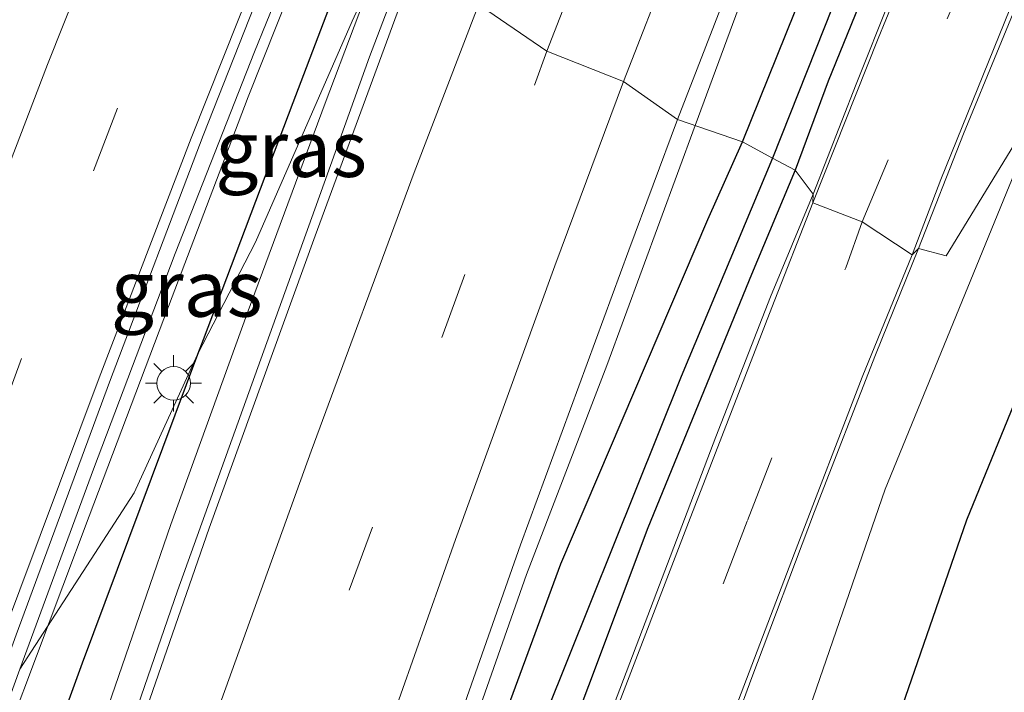
# Model space of a CAD drawing. Units: metres. Extents: x 179992 to 190000, y 320436 to 325002.
# Drawn here: x 181145 to 181189, y 324099 to 324129 of the extents above; entities that cross this region are included whole.
import ezdxf
from ezdxf.enums import TextEntityAlignment as Align

# ---------------------------------------------------------------- set-up
doc = ezdxf.new("R2010")
doc.units = ezdxf.units.M
doc.linetypes.add('VW-3-9_STREEP', pattern=[12, 3, -9])
doc.layers.get('0').update_dxf_attribs({"lineweight": 25})
for name, color, linetype, lineweight in [('B-ME-BV-GELEIDECONSTRUCTIE-GELEIDERAIL-L-B1', 213, 'BV-GELEIDERAIL', 18), ('B-ME-GR-BOMENSTRUIKEN-GV-B6', 93, 'Continuous', 18), ('B-ME-GW-KRUINLIJN-L-B1', 93, 'Continuous', 18), ('B-ME-IE-GRASLAND-GV-B6', 93, 'Continuous', 18), ('B-ME-IE-GRONDWERKLIJN-GROND_INGERICHT-GV-B6', 253, 'Continuous', 18), ('B-ME-IE-HULPGEOMETRIE-L-B1', 53, 'Continuous', 18), ('B-ME-IE-MEUBILAIR_WEGMEUBILAIR-LICHTMAST-S-B1', 8, 'Continuous', 18), ('B-ME-VH-VERH_SOORT-BETON-OVERIG-GV-B6', 8, 'IE-TERREINAFSCHEIDING-NATUURLIJK-HOUTWAL', 18), ('B-ME-VH-VERH_SOORT-BITUMEN-GV-B6', 8, 'IE-TERREINAFSCHEIDING-NATUURLIJK-HOUTWAL', 18), ('B-ME-VW-MARKERING-39STREEP-015-L-B1', 255, 'VW-3-9_STREEP', 18), ('B-ME-VW-MARKERING-STREEP-015-L-B1', 7, 'Continuous', 18), ('B-ME-VW-MARKERING-VERDRIJFSTRP-GV-B6', 7, 'Continuous', 18)]:
    doc.layers.add(name, color=color, linetype=linetype, lineweight=lineweight)
for name, color, linetype in [('B-ME-GW-INSTEEKWATERGANG-L-B1', 10, 'Continuous'), ('B-ME-GW-WATERGANG-GREPPEL-L-B1', 10, 'Continuous'), ('B-ME-IE-TERREINAFSCHEIDING-HAAG-L-B1', 10, 'Continuous'), ('B-ME-KG-KADASTRAAL-OPNAMEDTMGRENS-L-B1', 10, 'Continuous')]:
    doc.layers.add(name, color=color, linetype=linetype)
doc.styles.add('NLCS-ISO', font='NLCS-ISO.TTF')
doc.linetypes.add('BV-GELEIDERAIL', pattern='A,10,-3,[108,NLCS.SHX,S=1,R=0,X=0,Y=0],-3', length=16)
doc.linetypes.add('IE-TERREINAFSCHEIDING-NATUURLIJK-HOUTWAL', pattern='A,7,-1.5,[67,NLCS.SHX,S=0.75,R=45,X=0,Y=0],-1.5,7,-1.5,[70,NLCS.SHX,S=0.75,R=0,X=0,Y=0],-1.5', length=20)

# ---------------------------------------------------------------- blocks, each defined once
blk = doc.blocks.new('lantaarnpaal')
for p, q in [((-0.884, 0.884), (-0.53, 0.53)), ((0, 0.75), (0, 1.25)), ((0.53, 0.53), (0.884, 0.884)), ((-0.75, 0), (-1.25, 0)), ((0.75, 0), (1.25, 0)), ((-0.53, -0.53), (-0.884, -0.884)), ((0, -0.75), (0, -1.25)), ((0.53, -0.53), (0.884, -0.884))]:
    blk.add_line(p, q)
blk.add_circle((0, 0), 0.75)

msp = doc.modelspace()

# ---------------------------------------------------------------- linework, layer by layer
at = {"layer": 'B-ME-BV-GELEIDECONSTRUCTIE-GELEIDERAIL-L-B1'}
for points in [[(181174.714, 324124.569, 114.313), (181177.694, 324132.631, 114.371), (181181.308, 324141.951, 114.411), (181185.062, 324151.22, 114.406), (181188.923, 324160.445, 114.494), (181192.921, 324169.583, 114.506), (181198.163, 324181.486, 114.631), (181202.23, 324190.627, 114.662), (181206.457, 324199.691, 114.68), (181210.761, 324208.717, 114.729), (181215.226, 324217.666, 114.764)], [(181076.286, 323894.72, 114.087), (181081.908, 323911.879, 114.128), (181085.035, 323921.378, 114.128), (181091.308, 323940.368, 114.077), (181094.569, 323949.823, 114.2), (181097.721, 323959.313, 114.243), (181103.935, 323978.323, 114.282), (181109.675, 323995.876, 114.356), (181110.912, 323999.67, 114.365), (181116.352, 324016.39, 114.364), (181122.519, 324035.415, 114.419), (181125.676, 324044.904, 114.454), (181128.815, 324054.398, 114.498), (181132.036, 324063.867, 114.538), (181138.715, 324082.707, 114.642), (181144.177, 324097.784, 114.651), (181147.69, 324107.147, 114.669), (181151.23, 324116.5, 114.669), (181154.779, 324125.849, 114.728), (181158.011, 324133.967, 114.751)], [(181160.806, 324132.425, 115.263), (181158.212, 324125.562, 115.223), (181154.74, 324116.184, 115.131), (181151.338, 324106.776, 115.03), (181148.08, 324097.321, 115.027), (181144.145, 324085.701, 114.967), (181141.102, 324076.175, 114.882), (181138.159, 324066.617, 114.786), (181132.388, 324047.468, 114.585), (181129.552, 324037.869, 114.547), (181126.669, 324028.294, 114.455), (181123.795, 324018.715, 114.357), (181120.964, 324009.125, 114.249), (181117.16, 323995.756, 114.25), (181115.998, 323991.748, 114.215), (181110.114, 323971.481, 114.025), (181104.68, 323952.234, 113.851), (181101.97, 323942.608, 113.762), (181099.301, 323932.97, 113.672), (181096.632, 323923.333, 113.598), (181091.197, 323904.086, 113.396)], [(181108.245, 323906.909, 113.343), (181112.166, 323920.475, 113.398), (181116.463, 323935.762, 113.457), (181119.16, 323945.391, 113.503), (181121.922, 323955.003, 113.588), (181124.654, 323964.622, 113.64), (181127.375, 323974.246, 113.702), (181128.862, 323979.573, 113.743), (181132.732, 323992.885, 113.805), (181135.526, 324002.487, 113.811), (181138.252, 324012.109, 113.835), (181141.051, 324021.709, 113.894), (181143.836, 324031.314, 113.946), (181146.6, 324040.925, 114.002), (181149.312, 324050.551, 114.079), (181152.282, 324060.101, 114.128), (181155.225, 324069.658, 114.152), (181160.618, 324085.655, 114.224), (181163.889, 324095.106, 114.276), (181167.204, 324104.541, 114.316), (181170.786, 324113.86, 114.331), (181174.714, 324124.569, 114.313)]]:
    msp.add_polyline3d(points, dxfattribs=at)
at = {"layer": 'B-ME-GR-BOMENSTRUIKEN-GV-B6'}
for points in [[(181178.167, 324123.121, 113.3), (181176.835, 324123.849, 113.513), (181180.317, 324132.525, 113.52), (181184.978, 324143.895, 113.52), (181189.932, 324154.937, 113.568), (181191.68, 324158.465, 113.621), (181191.992, 324159.053, 113.621), (181192.281, 324159.414, 113.621), (181192.816, 324159.228, 113.628), (181192.969, 324159.126, 113.63), (181192.573, 324157.807, 113.505), (181188.636, 324148.707, 113.337), (181184.681, 324139.922, 113.3), (181181.236, 324130.841, 113.3), (181178.167, 324123.121, 113.3)], [(181179.174, 324122.574, 113.527), (181178.167, 324123.121, 113.3), (181181.236, 324130.841, 113.3), (181184.681, 324139.922, 113.3), (181188.636, 324148.707, 113.337), (181192.573, 324157.807, 113.505), (181192.969, 324159.126, 113.63), (181193.371, 324158.858, 113.636), (181193.652, 324158.317, 113.643), (181193.494, 324157.492, 113.647), (181192.227, 324154.464, 113.643), (181189.204, 324147.574, 113.572), (181185.278, 324137.927, 113.557), (181180.649, 324126.544, 113.527), (181179.174, 324122.574, 113.527)], [(181162.18, 324087.27, 113.438), (181168.734, 324105.024, 113.524), (181175.281, 324120.386, 113.599), (181176.835, 324123.849, 113.513)], [(181176.835, 324123.849, 113.513), (181178.167, 324123.121, 113.3), (181174.094, 324113.382, 113.252), (181167.026, 324095.773, 113.129)], [(181167.026, 324095.773, 113.129), (181174.094, 324113.382, 113.252), (181178.167, 324123.121, 113.3)], [(181178.167, 324123.121, 113.3), (181179.174, 324122.574, 113.527), (181177.237, 324117.923, 113.528), (181172.603, 324106.628, 113.464), (181167.315, 324092.525, 113.416)]]:
    msp.add_polyline3d(points, dxfattribs=at)
at = {"layer": 'B-ME-GW-INSTEEKWATERGANG-L-B1'}
for points in [[(181176.835, 324123.849, 113.513), (181180.317, 324132.525, 113.52), (181184.978, 324143.895, 113.52), (181189.932, 324154.937, 113.568), (181191.68, 324158.465, 113.621), (181191.992, 324159.053, 113.621), (181192.281, 324159.414, 113.621), (181192.816, 324159.228, 113.628), (181192.969, 324159.126, 113.63), (181193.371, 324158.858, 113.636), (181193.652, 324158.317, 113.643), (181193.494, 324157.492, 113.647), (181192.227, 324154.464, 113.643), (181189.204, 324147.574, 113.572), (181185.278, 324137.927, 113.557), (181180.649, 324126.544, 113.527), (181179.174, 324122.574, 113.527)], [(181118.344, 323938.198, 112.673), (181122.818, 323954.65, 112.711), (181128.517, 323974.14, 112.775), (181133.689, 323992.363, 112.95), (181139.231, 324011.611, 113.14), (181144.511, 324030.488, 113.293), (181149.749, 324048.748, 113.33), (181156.645, 324070.493, 113.349), (181162.18, 324087.27, 113.438), (181168.734, 324105.024, 113.524), (181175.281, 324120.386, 113.599), (181176.835, 324123.849, 113.513)], [(181179.174, 324122.574, 113.527), (181177.237, 324117.923, 113.528), (181172.603, 324106.628, 113.464), (181167.315, 324092.525, 113.416), (181162.454, 324078.754, 113.356), (181158.094, 324065.39, 113.293), (181153.926, 324051.984, 113.218), (181149.551, 324038.393, 113.136), (181145.302, 324024.116, 113.077), (181141.118, 324010.3, 113.036), (181136.298, 323992.408, 112.838), (181130.958, 323973.708, 112.756), (181126.913, 323959.039, 112.644), (181120.529, 323936.682, 112.618), (181116.585, 323922.342, 112.644), (181114.809, 323915.785, 112.667), (181113.836, 323912.867, 112.667), (181113.57, 323911.85, 112.614), (181113.258, 323911.096, 112.596), (181113.063, 323910.882, 112.594)]]:
    msp.add_polyline3d(points, dxfattribs=at)
at = {"layer": 'B-ME-GW-KRUINLIJN-L-B1'}
msp.add_line((181144.606, 324100.325, 113.937), (181149.705, 324108.192, 114.151), dxfattribs=at)
msp.add_polyline3d([(181160.878, 324132.41, 114.378), (181159.427, 324129.23, 114.356), (181155.109, 324119.373, 114.296), (181152.525, 324114.354, 114.257), (181149.705, 324108.192, 114.151)], dxfattribs=at)
at = {"layer": 'B-ME-GW-WATERGANG-GREPPEL-L-B1'}
for points in [[(181192.573, 324157.807, 113.505), (181188.636, 324148.707, 113.337), (181184.681, 324139.922, 113.3), (181181.236, 324130.841, 113.3), (181178.167, 324123.121, 113.3)], [(181178.167, 324123.121, 113.3), (181174.094, 324113.382, 113.252), (181167.026, 324095.773, 113.129), (181160.269, 324076.542, 112.998), (181154.819, 324059.545, 112.998), (181147.916, 324037.316, 112.801), (181142.627, 324019.493, 112.801), (181137.923, 324002.372, 112.708), (181131.971, 323981.69, 112.581), (181125.824, 323960.994, 112.387), (181119.762, 323939.575, 112.294), (181114.807, 323923.082, 112.294), (181112.061, 323913.002, 112.148), (181111.825, 323912.007, 112.148)]]:
    msp.add_polyline3d(points, dxfattribs=at)
at = {"layer": 'B-ME-IE-GRASLAND-GV-B6'}
for points in [[(181237.586, 324228.22, 114.08), (181227.75, 324209.057, 113.947), (181218.076, 324188.095, 113.843), (181207.435, 324166.128, 113.613), (181199.748, 324148.185, 113.393), (181190.566, 324126.377, 113.18), (181185.918, 324118.764, 113.278), (181184.674, 324119.091, 113.393), (181186.689, 324124.202, 113.472), (181189.864, 324131.95, 113.539), (181192.663, 324138.541, 113.606), (181195.723, 324145.733, 113.606), (181198.439, 324151.949, 113.606), (181200.898, 324157.487, 113.606), (181203.948, 324164.176, 113.669), (181207.531, 324172.005, 113.68), (181210.812, 324178.905, 113.729), (181223.345, 324202.984, 113.863)], [(181223.555, 324216.852, 113.751), (181215.723, 324201.254, 113.755), (181210.393, 324190.325, 113.706), (181206.608, 324182.536, 113.706), (181202.655, 324174.271, 113.68), (181198.385, 324164.79, 113.677), (181193.985, 324155.186, 113.617), (181190.264, 324146.648, 113.572), (181186.264, 324137.307, 113.546), (181183.432, 324130.264, 113.527), (181181.901, 324126.421, 113.501), (181179.981, 324121.517, 113.449)], [(181179.981, 324121.517, 113.449), (181179.174, 324122.574, 113.527), (181180.649, 324126.544, 113.527), (181185.278, 324137.927, 113.557), (181189.204, 324147.574, 113.572), (181192.227, 324154.464, 113.643), (181193.494, 324157.492, 113.647), (181193.652, 324158.317, 113.643), (181193.371, 324158.858, 113.636), (181192.969, 324159.126, 113.63), (181192.816, 324159.228, 113.628), (181192.281, 324159.414, 113.621), (181191.992, 324159.053, 113.621), (181191.68, 324158.465, 113.621), (181189.932, 324154.937, 113.568), (181184.978, 324143.895, 113.52), (181180.317, 324132.525, 113.52), (181176.835, 324123.849, 113.513), (181173.932, 324124.835, 113.718), (181178.107, 324135.628, 113.781), (181182.246, 324146.117, 113.777), (181186.889, 324157.176, 113.852), (181191.861, 324168.849, 113.912)], [(181157.666, 324134.264, 114.001), (181159.482, 324132.703, 114.288), (181156.783, 324125.586, 114.285), (181152.771, 324115.012, 114.259), (181152.525, 324114.354, 114.257), (181149.705, 324108.192, 114.151), (181144.606, 324100.325, 113.937), (181147.891, 324109.245, 113.945), (181151.526, 324118.868, 113.994), (181155.067, 324127.864, 114.001), (181157.666, 324134.264, 114.001)], [(181088.035, 323909.342, 112.801), (181089.41, 323916.715, 112.872), (181092.77, 323929.302, 112.976), (181097.299, 323943.737, 113.032), (181100.963, 323955.848, 113.11), (181102.938, 323963.509, 113.323), (181103.455, 323969.405, 113.51), (181109.255, 323986.782, 113.558), (181114.259, 324002.532, 113.617), (181120.045, 324020.949, 113.699), (181125.118, 324036.509, 113.852), (181130.544, 324053.263, 113.875), (181133.754, 324062.702, 113.875), (181135.09, 324066.763, 113.912), (181136.843, 324071.699, 113.942), (181140.845, 324082.637, 114.024), (181147.385, 324100.588, 114.225), (181152.525, 324114.354, 114.257), (181155.109, 324119.373, 114.296), (181159.427, 324129.23, 114.356), (181160.878, 324132.41, 114.378), (181161.901, 324132.139, 114.471)], [(181159.482, 324132.703, 114.288), (181160.878, 324132.41, 114.378), (181159.427, 324129.23, 114.356), (181155.109, 324119.373, 114.296), (181152.525, 324114.354, 114.257), (181152.771, 324115.012, 114.259), (181156.783, 324125.586, 114.285), (181159.482, 324132.703, 114.288)], [(181161.901, 324132.139, 114.471), (181160.195, 324127.637, 114.46), (181157.759, 324120.837, 114.408), (181154.81, 324112.659, 114.385), (181151.636, 324103.822, 114.374), (181148.545, 324094.841, 114.303), (181145.112, 324084.692, 114.244), (181141.654, 324074.011, 114.106), (181138.192, 324062.997, 114.031), (181134.372, 324050.496, 113.957), (181130.642, 324037.709, 113.897), (181126.797, 324024.573, 113.722), (181123.525, 324013.093, 113.595), (181119.658, 323999.39, 113.543), (181115.762, 323986.003, 113.405), (181112.959, 323976.236, 113.304), (181111.366, 323970.516, 113.233), (181110.692, 323970.708, 113.222), (181108.078, 323961.522, 113.166), (181105.073, 323950.88, 113.073), (181102.046, 323940.053, 112.984), (181098.632, 323928.019, 112.961), (181094.462, 323913.103, 112.819), (181090.175, 323897.994, 112.667)], [(181173.537, 324089.843, 113.368), (181177.205, 324099.836, 113.397), (181180.037, 324107.35, 113.438), (181182.766, 324114.339, 113.427), (181184.674, 324119.091, 113.393), (181185.918, 324118.764, 113.278), (181190.566, 324126.377, 113.18), (181183.198, 324108.347, 113.113), (181176.187, 324088.059, 113.203)], [(181108.418, 323909.484, 112.875), (181112.283, 323923.374, 112.864), (181116.585, 323938.256, 112.928), (181120.071, 323950.523, 112.916), (181124.533, 323966.53, 113.032), (181129.139, 323982.663, 113.099), (181133.592, 323998.261, 113.233), (181137.517, 324012.135, 113.312), (181141.46, 324025.715, 113.323), (181146.322, 324042.244, 113.341), (181151.6, 324060.026, 113.502), (181156.246, 324074.686, 113.558), (181161.21, 324089.582, 113.61), (181166.936, 324105.871, 113.688), (181171.764, 324119.012, 113.774), (181173.932, 324124.835, 113.718), (181176.835, 324123.849, 113.513)], [(181176.835, 324123.849, 113.513), (181175.281, 324120.386, 113.599), (181168.734, 324105.024, 113.524), (181162.18, 324087.27, 113.438)], [(181167.315, 324092.525, 113.416), (181172.603, 324106.628, 113.464), (181177.237, 324117.923, 113.528), (181179.174, 324122.574, 113.527), (181179.981, 324121.517, 113.449), (181178.084, 324116.925, 113.457), (181175.641, 324110.686, 113.423), (181172.492, 324102.408, 113.423), (181169.993, 324095.832, 113.401)], [(181143.437, 324097.151, 113.934), (181144.606, 324100.325, 113.937), (181149.705, 324108.192, 114.151), (181152.525, 324114.354, 114.257), (181147.385, 324100.588, 114.225), (181140.845, 324082.637, 114.024)]]:
    msp.add_polyline3d(points, dxfattribs=at)
at = {"layer": 'B-ME-IE-GRONDWERKLIJN-GROND_INGERICHT-GV-B6'}
msp.add_polyline3d([(181190.566, 324126.377, 113.18), (181194.15, 324124.89, 113.18), (181186.83, 324106.978, 113.113), (181179.864, 324086.82, 113.203), (181172.853, 324065.466, 113.123), (181165.622, 324043.746, 113.197), (181160.218, 324026.445, 113.097), (181158.301, 324027.015, 113.097), (181156.533, 324027.682, 112.996), (181161.941, 324044.971, 113.197), (181169.169, 324066.684, 113.123), (181176.187, 324088.059, 113.203), (181183.198, 324108.347, 113.113), (181190.566, 324126.377, 113.18)], dxfattribs=at)
at = {"layer": 'B-ME-IE-HULPGEOMETRIE-L-B1'}
msp.add_polyline3d([(181194.15, 324124.89, 113.18), (181190.566, 324126.377, 113.18), (181185.918, 324118.764, 113.278), (181184.674, 324119.091, 113.393), (181184.39, 324118.807, 113.434), (181182.168, 324120.27, 113.46), (181179.962, 324121.119, 113.475), (181179.981, 324121.517, 113.449), (181179.174, 324122.574, 113.527), (181178.167, 324123.121, 113.3), (181176.835, 324123.849, 113.513), (181173.932, 324124.835, 113.718), (181171.527, 324126.532, 113.859), (181168.101, 324127.886, 114.068), (181161.901, 324132.139, 114.471), (181160.878, 324132.41, 114.378), (181159.482, 324132.703, 114.288), (181157.666, 324134.264, 114.001), (181156.8958, 324134.569, 114.1242), (181147.1725, 324139.8002, 114.5548), (181146.31, 324140.318, 114.344), (181145.002, 324141.169, 113.293), (181143.751, 324141.245, 112.737)], dxfattribs=at)
at = {"layer": 'B-ME-IE-TERREINAFSCHEIDING-HAAG-L-B1'}
msp.add_polyline3d([(181159.482, 324132.703, 114.288), (181156.783, 324125.586, 114.285), (181152.771, 324115.012, 114.259), (181152.525, 324114.354, 114.257), (181147.385, 324100.588, 114.225), (181140.845, 324082.637, 114.024), (181136.843, 324071.699, 113.942), (181135.09, 324066.763, 113.912)], dxfattribs=at)
at = {"layer": 'B-ME-KG-KADASTRAAL-OPNAMEDTMGRENS-L-B1'}
msp.add_polyline3d([(181079.115, 323739.006, 112.42), (181090.101, 323776.482, 112.36), (181099.958, 323810.865, 112.28), (181108.172, 323839.756, 112.39), (181118.776, 323877.206, 112.563), (181127.945, 323909.288, 112.577), (181129.323, 323914.179, 112.627), (181129.382, 323922.353, 112.642), (181137.12, 323948.683, 112.773), (181147.414, 323983.432, 112.853), (181155.963, 324012.132, 112.983), (181160.218, 324026.445, 113.097), (181165.622, 324043.746, 113.197), (181172.853, 324065.466, 113.123), (181179.864, 324086.82, 113.203), (181186.83, 324106.978, 113.113), (181194.15, 324124.89, 113.18)], dxfattribs=at)
at = {"layer": 'B-ME-VH-VERH_SOORT-BETON-OVERIG-GV-B6'}
for points in [[(181140.367, 324090.595, 113.987), (181144.441, 324101.852, 114.011), (181148.603, 324113.129, 114.052), (181152.772, 324124.123, 114.091), (181156.88, 324134.531, 114.124), (181156.8958, 324134.569, 114.1242), (181157.666, 324134.264, 114.001), (181155.067, 324127.864, 114.001), (181151.526, 324118.868, 113.994), (181147.891, 324109.245, 113.945), (181144.606, 324100.325, 113.937)], [(181144.606, 324100.325, 113.937), (181143.437, 324097.151, 113.934)]]:
    msp.add_polyline3d(points, dxfattribs=at)
at = {"layer": 'B-ME-VH-VERH_SOORT-BITUMEN-GV-B6'}
for points in [[(181294.227, 324376.771, 114.542), (181292.378, 324373.061, 114.541), (181285.992, 324360.247, 114.538), (181277.877, 324343.926, 114.527), (181269.059, 324326.445, 114.52), (181258.44, 324305.775, 114.512), (181251.813, 324292.528, 114.445), (181244.069, 324277.162, 114.437), (181236.103, 324261.489, 114.359), (181226.919, 324242.948, 114.258), (181219.073, 324227.337, 114.173), (181212.544, 324213.88, 114.147), (181206.192, 324200.622, 114.083), (181201.502, 324190.589, 114.083), (181196.758, 324180.04, 114.012), (181191.861, 324168.849, 113.912), (181186.889, 324157.176, 113.852), (181182.246, 324146.117, 113.777), (181178.107, 324135.628, 113.781), (181173.932, 324124.835, 113.718)], [(181173.932, 324124.835, 113.718), (181171.527, 324126.532, 113.859), (181168.101, 324127.886, 114.068), (181161.901, 324132.139, 114.471), (181165.141, 324140.36, 114.52), (181167.866, 324147.351, 114.52), (181170.878, 324154.103, 114.523), (181176.891, 324166.827, 114.49), (181182.433, 324178.214, 114.505), (181188.107, 324189.704, 114.505), (181193.664, 324200.778, 114.531), (181198.32, 324210.299, 114.531), (181203.351, 324220.391, 114.59)], [(181203.948, 324164.176, 113.669), (181200.898, 324157.487, 113.606), (181198.439, 324151.949, 113.606), (181195.723, 324145.733, 113.606), (181192.663, 324138.541, 113.606), (181189.864, 324131.95, 113.539), (181186.689, 324124.202, 113.472), (181184.674, 324119.091, 113.393), (181184.39, 324118.807, 113.434), (181182.168, 324120.27, 113.46), (181179.962, 324121.119, 113.475), (181179.981, 324121.517, 113.449), (181181.901, 324126.421, 113.501), (181183.432, 324130.264, 113.527), (181186.264, 324137.307, 113.546), (181190.264, 324146.648, 113.572), (181193.985, 324155.186, 113.617), (181198.385, 324164.79, 113.677)], [(181129.852, 324094.598, 114.381), (181133.69, 324105.219, 114.428), (181138.299, 324117.172, 114.497), (181142.678, 324128.649, 114.524), (181147.1725, 324139.8002, 114.5548), (181156.8958, 324134.569, 114.1242), (181156.88, 324134.531, 114.124), (181152.772, 324124.123, 114.091), (181148.603, 324113.129, 114.052), (181144.441, 324101.852, 114.011), (181140.367, 324090.595, 113.987)], [(181148.545, 324094.841, 114.303), (181151.636, 324103.822, 114.374), (181154.81, 324112.659, 114.385), (181157.759, 324120.837, 114.408), (181160.195, 324127.637, 114.46), (181161.901, 324132.139, 114.471), (181168.101, 324127.886, 114.068), (181171.527, 324126.532, 113.859), (181173.932, 324124.835, 113.718)], [(181173.932, 324124.835, 113.718), (181171.764, 324119.012, 113.774), (181166.936, 324105.871, 113.688), (181161.21, 324089.582, 113.61), (181156.246, 324074.686, 113.558), (181151.6, 324060.026, 113.502), (181146.322, 324042.244, 113.341), (181141.46, 324025.715, 113.323), (181137.517, 324012.135, 113.312), (181133.592, 323998.261, 113.233), (181129.139, 323982.663, 113.099), (181124.533, 323966.53, 113.032), (181120.071, 323950.523, 112.916), (181116.585, 323938.256, 112.928), (181112.283, 323923.374, 112.864), (181108.418, 323909.484, 112.875)], [(181169.993, 324095.832, 113.401), (181172.492, 324102.408, 113.423), (181175.641, 324110.686, 113.423), (181178.084, 324116.925, 113.457), (181179.981, 324121.517, 113.449), (181179.962, 324121.119, 113.475), (181182.168, 324120.27, 113.46), (181184.39, 324118.807, 113.434), (181184.674, 324119.091, 113.393)], [(181184.674, 324119.091, 113.393), (181182.766, 324114.339, 113.427), (181180.037, 324107.35, 113.438), (181177.205, 324099.836, 113.397), (181173.537, 324089.843, 113.368)]]:
    msp.add_polyline3d(points, dxfattribs=at)
at = {"layer": 'B-ME-VW-MARKERING-39STREEP-015-L-B1'}
for points in [[(181168.101, 324127.886, 114.068), (181172.206, 324138.453, 114.113), (181180.524, 324158.937, 114.21), (181186.281, 324172.571, 114.258), (181194.73, 324191.498, 114.367), (181204.886, 324212.985, 114.426), (181215.323, 324234.231, 114.512), (181226.691, 324257.226, 114.575), (181237.135, 324278.012, 114.594), (181247.901, 324299.438, 114.613), (181258.719, 324320.907, 114.676), (181269.568, 324342.445, 114.736), (181280.363, 324363.965, 114.725), (181295.232, 324393.516, 114.725), (181306.102, 324415.081, 114.788), (181316.894, 324436.586, 114.74), (181321.482, 324445.746, 114.718)], [(181182.168, 324120.27, 113.46), (181185.952, 324129.338, 113.554), (181194.185, 324148.894, 113.647), (181200.31, 324162.664, 113.721), (181208.477, 324180.428, 113.823)], [(181153.3834, 324136.4587, 114.2748), (181148.962, 324125.35, 114.238), (181144.676, 324114.186, 114.203), (181140.497, 324102.914, 114.156), (181136.328, 324091.697, 114.131), (181132.272, 324080.371, 114.093), (181124.406, 324057.769, 114.013), (181120.602, 324046.401, 113.974), (181116.865, 324035.034, 113.926), (181109.378, 324012.221, 113.846), (181101.894, 323989.48, 113.728), (181094.451, 323966.686, 113.638), (181087.009, 323943.923, 113.537), (181079.549, 323921.143, 113.448), (181072.148, 323898.348, 113.374)], [(181061.011, 323765.71, 111.999), (181066.685, 323785.543, 112.107), (181073.098, 323808.33, 112.342), (181079.517, 323831.126, 112.465), (181086.656, 323856.482, 112.517), (181092.317, 323876.593, 112.674), (181098.763, 323899.358, 112.741), (181105.17, 323922.136, 112.913), (181111.58, 323944.902, 113.028), (181118.019, 323967.587, 113.17), (181124.464, 323990.319, 113.353), (181130.966, 324013.118, 113.498), (181137.525, 324035.832, 113.658), (181144.315, 324058.541, 113.804), (181151.564, 324081.388, 113.938), (181159.29, 324103.843, 114.102), (181168.101, 324127.886, 114.068)], [(181074.359, 323758.692, 112.051), (181080.127, 323778.957, 112.137), (181086.761, 323802.469, 112.148), (181093.289, 323825.72, 112.174), (181099.813, 323848.922, 112.264), (181106.377, 323872.285, 112.331), (181112.954, 323895.594, 112.435), (181119.491, 323918.819, 112.614), (181126.131, 323942.168, 112.674), (181132.652, 323965.499, 112.756), (181139.218, 323988.94, 112.913), (181145.773, 324012.172, 113.054), (181152.575, 324035.36, 113.177), (181159.892, 324058.509, 113.252), (181164.636, 324072.772, 113.282), (181171.702, 324092.907, 113.446), (181177.052, 324106.956, 113.483), (181181.431, 324118.222, 113.573), (181182.168, 324120.27, 113.46)]]:
    msp.add_polyline3d(points, dxfattribs=at)
at = {"layer": 'B-ME-VW-MARKERING-STREEP-015-L-B1'}
for points in [[(181171.527, 324126.532, 113.859), (181173.641, 324131.997, 113.859), (181176.499, 324139.395, 113.908), (181180.377, 324148.982, 113.975), (181184.521, 324158.953, 114.016), (181188.341, 324167.976, 114.068), (181192.623, 324177.839, 114.113), (181196.482, 324186.468, 114.15), (181200.436, 324195.127, 114.18), (181205.835, 324206.634, 114.247), (181212.37, 324220.193, 114.296), (181218.756, 324233.227, 114.34), (181224.846, 324245.331, 114.34), (181232.422, 324260.448, 114.4), (181238.017, 324271.517, 114.478), (181244.999, 324285.427, 114.512), (181252.404, 324300.119, 114.534), (181260.51, 324316.344, 114.568), (181268.276, 324331.799, 114.568), (181275.998, 324347.184, 114.605), (181283.477, 324362.061, 114.631), (181291.748, 324378.506, 114.613)], [(181303.251, 324373.849, 114.247), (181296.14, 324359.812, 114.199), (181289.147, 324346.088, 114.169), (181282.552, 324333.099, 114.135), (181275.054, 324318.296, 114.053), (181266.646, 324301.677, 114.031), (181258.224, 324285.096, 113.882), (181250.932, 324270.644, 113.863), (181243.483, 324256.014, 113.815), (181235.808, 324240.765, 113.83), (181228.025, 324225.31, 113.822), (181221.052, 324211.36, 113.766), (181213.939, 324197.082, 113.74), (181208.164, 324185.338, 113.744), (181203.935, 324176.437, 113.74), (181198.744, 324165.2, 113.706), (181195.339, 324157.66, 113.639), (181192.196, 324150.604, 113.557), (181189.07, 324143.346, 113.565), (181185.961, 324135.969, 113.535), (181182.881, 324128.449, 113.498), (181179.962, 324121.119, 113.475)], [(181184.39, 324118.807, 113.434), (181185.678, 324122.158, 113.434), (181188.748, 324129.764, 113.546), (181192.068, 324137.671, 113.613), (181195.328, 324145.306, 113.624), (181198.487, 324152.538, 113.651), (181202.069, 324160.668, 113.68), (181205.718, 324168.678, 113.706), (181209.598, 324177.004, 113.748), (181210.613, 324179.058, 113.748)], [(181150.1709, 324138.187, 114.4291), (181150.088, 324137.986, 114.428), (181145.843, 324127.299, 114.407), (181141.352, 324115.591, 114.366), (181136.963, 324103.878, 114.31), (181132.973, 324093.07, 114.271), (181129.084, 324082.267, 114.228), (181120.888, 324058.607, 114.134), (181117.092, 324047.286, 114.086), (181113.521, 324036.381, 114.05), (181105.884, 324013.188, 113.933), (181098.417, 323990.405, 113.789), (181090.96, 323967.57, 113.67), (181083.841, 323945.763, 113.541), (181076.279, 323922.637, 113.439), (181068.824, 323899.767, 113.324)], [(181156.5212, 324134.7706, 114.1533), (181156.494, 324134.704, 114.153), (181152.246, 324124.001, 114.117), (181148.135, 324113.319, 114.087), (181143.745, 324101.553, 114.036), (181139.784, 324090.809, 114.014), (181135.872, 324079.956, 113.989), (181127.664, 324056.338, 113.907), (181124.066, 324045.411, 113.862), (181120.142, 324033.524, 113.827), (181112.983, 324011.768, 113.779), (181105.296, 323988.428, 113.71), (181097.991, 323966.067, 113.62), (181090.329, 323942.717, 113.544), (181083.028, 323920.366, 113.464), (181075.427, 323896.961, 113.405)], [(181171.527, 324126.532, 113.859), (181168.466, 324118.311, 113.886), (181164.033, 324106.105, 113.871), (181159.162, 324092.306, 113.796), (181154.575, 324078.896, 113.759), (181149.849, 324064.186, 113.688), (181145.895, 324051.241, 113.614), (181141.305, 324035.757, 113.52), (181137.456, 324022.507, 113.461), (181132.411, 324004.896, 113.338), (181127.581, 323987.915, 113.215), (181123.345, 323972.946, 113.151), (181119.162, 323958.172, 113.032), (181114.78, 323942.643, 112.969), (181109.742, 323924.759, 112.905), (181104.762, 323907.025, 112.805)], [(181113.424, 323906.446, 112.577), (181115.952, 323915.323, 112.663), (181118.387, 323923.973, 112.685), (181121.065, 323933.565, 112.67), (181124.508, 323945.591, 112.652), (181128.663, 323960.481, 112.7), (181131.869, 323971.843, 112.767), (181135.541, 323984.901, 112.79), (181139.942, 324000.497, 112.89), (181143.496, 324012.933, 112.998), (181146.52, 324023.322, 113.058), (181150.166, 324035.468, 113.121), (181154.16, 324048.378, 113.185), (181157.613, 324059.248, 113.218), (181160.561, 324068.27, 113.289), (181163.947, 324078.343, 113.364), (181167.644, 324088.913, 113.356), (181171.039, 324098.045, 113.453), (181174.424, 324106.858, 113.457), (181178.132, 324116.453, 113.498), (181179.962, 324121.119, 113.475)], [(181184.39, 324118.807, 113.434), (181182.173, 324113.348, 113.457), (181179.153, 324105.49, 113.457), (181175.336, 324095.497, 113.33), (181172.026, 324086.428, 113.33), (181168.899, 324077.706, 113.323), (181165.895, 324068.892, 113.23), (181163.052, 324060.301, 113.23), (181160.124, 324051.071, 113.192), (181157.399, 324042.297, 113.185), (181154.117, 324031.509, 113.073), (181151.382, 324022.407, 113.058), (181148.055, 324010.949, 112.991), (181144.425, 323998.109, 112.902), (181140.666, 323984.771, 112.816), (181136.981, 323971.804, 112.752), (181134.036, 323961.258, 112.7), (181129.902, 323946.532, 112.641), (181125.516, 323930.879, 112.622), (181122.978, 323921.905, 112.622), (181120.87, 323914.497, 112.622), (181119.167, 323908.37, 112.577)]]:
    msp.add_polyline3d(points, dxfattribs=at)
at = {"layer": 'B-ME-VW-MARKERING-VERDRIJFSTRP-GV-B6'}
msp.add_polyline3d([(181118.8, 323995.014, 113.487), (181121.355, 324004.072, 113.52), (181124.973, 324016.781, 113.651), (181129.495, 324032.391, 113.86), (181133.327, 324045.479, 113.916), (181137.57, 324059.759, 114.016), (181142.353, 324075.005, 114.132), (181147.754, 324091.355, 114.259), (181153.048, 324106.606, 114.363), (181157.779, 324119.651, 114.382), (181162.153, 324131.581, 114.396), (181165.037, 324129.905, 114.277), (181162.193, 324122.479, 114.255), (181157.6, 324110.041, 114.199), (181153.267, 324098.044, 114.154), (181148.94, 324085.814, 114.128), (181143.494, 324070.344, 114.009), (181139.338, 324058.125, 113.968), (181135.215, 324045.795, 113.863), (181131.34, 324034.127, 113.808), (181127.773, 324023.292, 113.703), (181123.784, 324010.932, 113.584), (181118.8, 323995.014, 113.487)], dxfattribs=at)

# ---------------------------------------------------------------- block references
at = {"layer": 'B-ME-IE-MEUBILAIR_WEGMEUBILAIR-LICHTMAST-S-B1', "rotation": 90}
msp.add_blockref('lantaarnpaal', (181151.4607, 324113.0712, 113.947), dxfattribs=at)

# ---------------------------------------------------------------- texts
at = {"layer": 'B-ME-IE-GRASLAND-GV-B6', "ltscale": 0.2, "style": 'NLCS-ISO'}
for p in [(181156.7015, 324123.5285), (181152.044, 324117.2945)]:
    msp.add_text('gras', height=2.5, dxfattribs=at).set_placement(p, align=Align.MIDDLE_CENTER)

doc.saveas('drawing.dxf')
